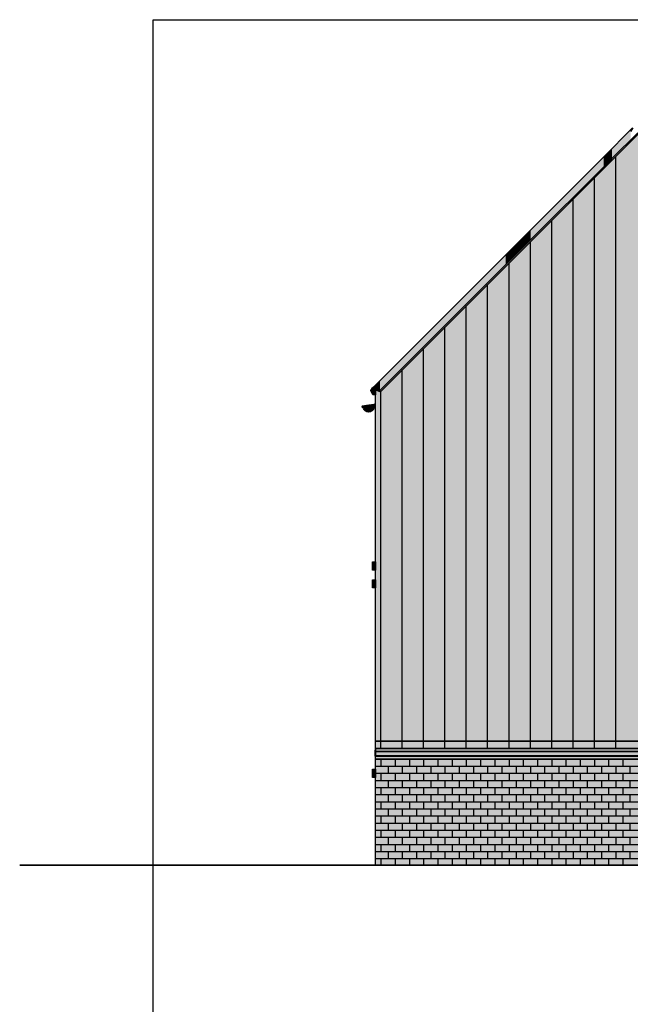
# Model space of a CAD drawing. Extents: x -12735 to 42452, y -30450 to 750.
# Drawn here: x -878 to 7705, y -14850 to -1000 of the extents above; entities that cross this region are included whole.
import ezdxf

# ---------------------------------------------------------------- set-up
doc = ezdxf.new("R2010")
doc.units = 0
doc.layers.add('STANDARD-LAYER', color=7, linetype='CONTINUOUS')
doc.layers.add('UNBEKANNT', color=7, linetype='CONTINUOUS')

# ---------------------------------------------------------------- blocks, each defined once
blk = doc.blocks.new('*U516')
at = {"layer": 'UNBEKANNT', "color": 7, "linetype": 'CONTINUOUS'}
for points in [[(4083, -6276), (4058, -6216), (4083, -6178)], [(4083, -6276), (4083, -6178), (4084, -6279)], [(4084, -6279), (4083, -6178), (4084, -6178)], [(4084, -6279), (4084, -6178), (4122, -6279)], [(4122, -6279), (4084, -6178), (4122, -6178)], [(4122, -6206), (4122, -6178), (4129, -6209)], [(4129, -6209), (4122, -6178), (4129, -6178)], [(4129, -6209), (4129, -6178), (4137, -6212)], [(4137, -6212), (4129, -6178), (4137, -6183)], [(4137, -6212), (4137, -6183), (4185, -6232)], [(4185, -6232), (4137, -6183), (4185, -6216)], [(4185, -6232), (4185, -6216), (4193, -6235)]]:
    blk.add_solid(points, dxfattribs=at)
blk = doc.blocks.new('*U517')
at = {"layer": 'UNBEKANNT', "color": 7, "linetype": 'CONTINUOUS'}
for points in [[(7811.26, -2616.97), (7447, -2954.3), (7811.26, -2590.03)], [(7447, -2981.23), (7447, -2954.3), (7811.26, -2616.97)], [(7447, -2981.23), (7332, -3069.3), (7447, -2954.3)], [(7332, -3096.23), (7332, -3069.3), (7447, -2981.23)], [(7332, -3096.23), (6303.4, -4097.9), (7332, -3069.3)], [(6303.4, -4124.83), (6303.4, -4097.9), (7332, -3096.23)], [(6303.4, -4124.83), (6102.02, -4299.28), (6303.4, -4097.9)], [(6102.02, -4326.21), (6102.02, -4299.28), (6303.4, -4124.83)], [(6102.02, -4326.21), (4572, -5829.3), (6102.02, -4299.28)], [(4572, -5856.23), (4572, -5829.3), (6102.02, -4326.21)], [(4572, -5856.23), (4193.26, -6208.04), (4572, -5829.3)], [(4193.26, -6234.97), (4193.26, -6208.04), (4572, -5856.23)], [(4193.26, -6234.97), (4185.39, -6215.91), (4193.26, -6208.04)]]:
    blk.add_solid(points, dxfattribs=at)
blk = doc.blocks.new('*U518')
at = {"layer": 'UNBEKANNT', "color": 7, "linetype": 'CONTINUOUS'}
for points in [[(7709.79, -2691.5), (7447, -2814.24), (7709.79, -2551.45)], [(7447, -2954.3), (7447, -2814.24), (7709.79, -2691.5)], [(7447, -2954.3), (7332, -2929.24), (7447, -2814.24)], [(7332, -3069.3), (6303.4, -3957.84), (7332, -2929.24)], [(7332, -3069.3), (7332, -2929.24), (7447, -2954.3)], [(6303.4, -4097.9), (6303.4, -3957.84), (7332, -3069.3)], [(6303.4, -4097.9), (6155.89, -4105.35), (6303.4, -3957.84)], [(6155.89, -4245.41), (6102.02, -4159.22), (6155.89, -4105.35)], [(6155.89, -4245.41), (6155.89, -4105.35), (6303.4, -4097.9)], [(6102.02, -4299.28), (5954.51, -4306.73), (6102.02, -4159.22)], [(6102.02, -4299.28), (6102.02, -4159.22), (6155.89, -4245.41)], [(5954.51, -4446.79), (4572, -5689.24), (5954.51, -4306.73)], [(5954.51, -4446.79), (5954.51, -4306.73), (6102.02, -4299.28)], [(4572, -5829.3), (4572, -5689.24), (5954.51, -4446.79)], [(4572, -5829.3), (4185.39, -6075.85), (4572, -5689.24)], [(4185.39, -6215.91), (4185.39, -6075.85), (4572, -5829.3)], [(4185.39, -6215.91), (4136.73, -6124.51), (4185.39, -6075.85)], [(4122, -6178.06), (4083.19, -6178.06), (4122, -6139.24)], [(4129.15, -6178.06), (4122, -6139.24), (4129.15, -6132.09)], [(4122, -6178.06), (4122, -6139.24), (4129.15, -6178.06)], [(4136.73, -6183.16), (4129.15, -6132.09), (4136.73, -6124.51)], [(4129.15, -6178.06), (4129.15, -6132.09), (4136.73, -6183.16)], [(4136.73, -6183.16), (4136.73, -6124.51), (4185.39, -6215.91)]]:
    blk.add_solid(points, dxfattribs=at)
blk = doc.blocks.new('*U534')
at = {"layer": 'UNBEKANNT', "color": 7, "linetype": 'CONTINUOUS'}
for points in [[(4122, -11248.9), (4122, -11147.57), (4124.5, -11254.5)], [(4124.5, -11254.5), (4122, -11147.57), (4124.5, -11147.57)], [(4124.5, -11254.5), (4124.5, -11147.57), (7869.5, -11254.5)], [(7869.5, -11254.5), (4124.5, -11147.57), (7869.5, -11147.57)], [(7869.5, -11248.9), (7869.5, -11147.57), (7872, -11147.57)]]:
    blk.add_solid(points, dxfattribs=at)
blk = doc.blocks.new('*U539')
at = {"layer": 'UNBEKANNT', "color": 7, "linetype": 'CONTINUOUS'}
for points in [[(7811, -11148), (6303, -4125), (7811, -2617)], [(7811, -11148), (7811, -2617), (7862, -11148)], [(7862, -11148), (7811, -2617), (7862, -2617)], [(7862, -9911), (7862, -2617), (7872, -9911)], [(7872, -9911), (7862, -2617), (7872, -2617)], [(7872, -9911), (7872, -2617), (13112, -9911)], [(13112, -9911), (7872, -2617), (13112, -2617)], [(13112, -9911), (13112, -2617), (13122, -9911)], [(13122, -9911), (13112, -2617), (13122, -2617)], [(13122, -11148), (13122, -2617), (14902, -11148)], [(14902, -11148), (13122, -2617), (14902, -2617)], [(14902, -5153), (14902, -2617), (14910, -5153)], [(14910, -5153), (14902, -2617), (14910, -2617)], [(14910, -4983), (14910, -2617), (14948, -4983)], [(14948, -4983), (14910, -2617), (14948, -2617)], [(14948, -5153), (14948, -2617), (15112, -5153)], [(15112, -5153), (14948, -2617), (15112, -2617)], [(15112, -5153), (15112, -2617), (15404, -5153)], [(15404, -5153), (15112, -2617), (15404, -2617)], [(15404, -4983), (15404, -2617), (15442, -4983)], [(15442, -4983), (15404, -2617), (15442, -2617)], [(15442, -5153), (15442, -2617), (15452, -5153)], [(15452, -5153), (15442, -2617), (15452, -2617)], [(15452, -10392), (15452, -2617), (16112, -10392)], [(16112, -10392), (15452, -2617), (16112, -2617)], [(16112, -7311), (16112, -2617), (16122, -7311)], [(16122, -7311), (16112, -2617), (16122, -2617)], [(16122, -7311), (16122, -2617), (18749, -7311)], [(18749, -7311), (16122, -2617), (18749, -2617)], [(18749, -3439), (18749, -2617), (18764, -3439)], [(18764, -3439), (18749, -2617), (18764, -2617)], [(18764, -3439), (18764, -2617), (20174, -3439)], [(20174, -3439), (18764, -2617), (20174, -2617)], [(20174, -3439), (20174, -2617), (20189, -3439)], [(20189, -3439), (20174, -2617), (20189, -2617)], [(20189, -7311), (20189, -2617), (21362, -7311)], [(21362, -7311), (20189, -2617), (21362, -2617)], [(21362, -7311), (21362, -2617), (21372, -7311)], [(21372, -7311), (21362, -2617), (21372, -2617)], [(21372, -10392), (21372, -2617), (23112, -10392)], [(23112, -10392), (21372, -2617), (23112, -2617)], [(6303, -11148), (6102, -4326), (6303, -4125)], [(6303, -11148), (6303, -4125), (7811, -11148)], [(6102, -11148), (4572, -5856), (6102, -4326)], [(6102, -11148), (6102, -4326), (6303, -11148)], [(18749, -7311), (18749, -4449), (18764, -7311)], [(18764, -7311), (18749, -4449), (18764, -4449)], [(18764, -7311), (18764, -4454), (20174, -7311)], [(20174, -7311), (18764, -4454), (20174, -4454)], [(20174, -7311), (20174, -4449), (20189, -7311)], [(20189, -7311), (20174, -4449), (20189, -4449)], [(4572, -11148), (4193, -6235), (4572, -5856)], [(4572, -11148), (4572, -5856), (6102, -11148)], [(4122, -6396), (4122, -6206), (4122, -9532)], [(4122, -9532), (4122, -6206), (4122, -6206)], [(4122, -9712), (4122, -6206), (4122, -10934)], [(4122, -10934), (4122, -6206), (4122, -6206)], [(4122, -11148), (4122, -6206), (4193, -11148)], [(4193, -11148), (4122, -6206), (4193, -6235)], [(4193, -11148), (4193, -6235), (4572, -11148)], [(14902, -11148), (14902, -6919), (14910, -11148)], [(14910, -11148), (14902, -6919), (14910, -6919)], [(14910, -11148), (14910, -6919), (14948, -11148)], [(14948, -11148), (14910, -6919), (14948, -6919)], [(14948, -11148), (14948, -6919), (15112, -11148)], [(15112, -11148), (14948, -6919), (15112, -6919)], [(15112, -10392), (15112, -6919), (15404, -10392)], [(15404, -10392), (15112, -6919), (15404, -6919)], [(15404, -10392), (15404, -6919), (15442, -10392)], [(15442, -10392), (15404, -6919), (15442, -6919)], [(15442, -10392), (15442, -6919), (15452, -10392)], [(15452, -10392), (15442, -6919), (15452, -6919)], [(16112, -10392), (16112, -9885), (16122, -10392)], [(16122, -10392), (16112, -9885), (16122, -9885)], [(21362, -10392), (21362, -9885), (21372, -10392)], [(21372, -10392), (21362, -9885), (21372, -9885)], [(7862, -11148), (7862, -10724), (7872, -11148)], [(7872, -11148), (7862, -10724), (7872, -10724)], [(13112, -11148), (13112, -10724), (13122, -11148)], [(13122, -11148), (13112, -10724), (13122, -10724)], [(4122, -11148), (4122, -11004), (4122, -10934)], [(4122, -11148), (4122, -11148), (4122, -11004)], [(4122, -11148), (4122, -11004), (4122, -11148)]]:
    blk.add_solid(points, dxfattribs=at)
blk = doc.blocks.new('*U541')
at = {"layer": 'UNBEKANNT', "color": 7, "linetype": 'CONTINUOUS'}
for points in [[(4124.5, -11404.07), (4122, -11404.07), (4124.5, -11357.98)], [(4124.5, -11404.07), (4124.5, -11357.98), (7872, -11404.07)], [(7872, -11404.07), (4124.5, -11357.98), (7872, -11359.53)]]:
    blk.add_solid(points, dxfattribs=at)
blk = doc.blocks.new('*U616')
at = {"layer": 'UNBEKANNT', "color": 7, "linetype": 'CONTINUOUS'}
for points in [[(4122, -12893), (4122, -11404), (7862, -12894)], [(7862, -12894), (4122, -11404), (7862, -11404)], [(7862, -11702), (7862, -11404), (7867, -11702)], [(7867, -11702), (7862, -11404), (7867, -11404)], [(13117, -11702), (13117, -11404), (13122, -11702)], [(13122, -11702), (13117, -11404), (13122, -11404)], [(13122, -12894), (13122, -11404), (15112, -12894)], [(15112, -12894), (13122, -11404), (15112, -11404)], [(7862, -12894), (7862, -11722), (7867, -12894)], [(7867, -12894), (7862, -11722), (7867, -11722)], [(7867, -12894), (7867, -11722), (13117, -12894)], [(13117, -12894), (7867, -11722), (13117, -11722)], [(13117, -12894), (13117, -11722), (13122, -12894)], [(13122, -12894), (13117, -11722), (13122, -11722)]]:
    blk.add_solid(points, dxfattribs=at)
blk = doc.blocks.new('*U665')
at = {"layer": 'UNBEKANNT', "color": 7, "linetype": 'CONTINUOUS'}
for points in [[(4124.5, -11357.98), (4124.5, -11354.96), (7865.29, -11357.98)], [(7865.29, -11357.98), (4124.5, -11354.96), (7865.29, -11354.96)], [(7865.29, -11357.98), (7865.29, -11354.96), (7869.5, -11357.98)], [(7869.5, -11357.98), (7865.29, -11354.96), (7869.5, -11354.96)]]:
    blk.add_solid(points, dxfattribs=at)
blk = doc.blocks.new('*U666')
at = {"layer": 'UNBEKANNT', "color": 7, "linetype": 'CONTINUOUS'}
for points in [[(4124.5, -11354.96), (4124.5, -11291.54), (7869.5, -11354.96)], [(7869.5, -11354.96), (4124.5, -11291.54), (7869.5, -11291.54)]]:
    blk.add_solid(points, dxfattribs=at)
blk = doc.blocks.new('*U667')
at = {"layer": 'UNBEKANNT', "color": 7, "linetype": 'CONTINUOUS'}
for points in [[(4124.5, -11291.54), (4124.5, -11254.5), (7864.87, -11291.54)], [(7864.87, -11291.54), (4124.5, -11254.5), (7864.87, -11254.5)], [(7864.87, -11291.54), (7864.87, -11254.5), (7869.5, -11291.54)], [(7869.5, -11291.54), (7864.87, -11254.5), (7869.5, -11254.5)]]:
    blk.add_solid(points, dxfattribs=at)
blk = doc.blocks.new('*U676')
at = {"layer": 'UNBEKANNT', "color": 7, "linetype": 'CONTINUOUS'}
for points in [[(4119.5, -11359.53), (4119.5, -11345.79), (4124.5, -11359.53)], [(4124.5, -11359.53), (4119.5, -11345.79), (4124.5, -11345.79)]]:
    blk.add_solid(points, dxfattribs=at)
blk = doc.blocks.new('*U677')
at = {"layer": 'UNBEKANNT', "color": 7, "linetype": 'CONTINUOUS'}
for points in [[(4119.5, -11345.79), (4119.5, -11293.22), (4124.5, -11345.79)], [(4124.5, -11345.79), (4119.5, -11293.22), (4124.5, -11293.22)]]:
    blk.add_solid(points, dxfattribs=at)
blk = doc.blocks.new('*U678')
at = {"layer": 'UNBEKANNT', "color": 7, "linetype": 'CONTINUOUS'}
blk.add_solid([(4124.5, -11293.22), (4119.5, -11293.22), (4124.5, -11248.9)], dxfattribs=at)
blk = doc.blocks.new('*U692')
at = {"layer": 'UNBEKANNT', "color": 7, "linetype": 'CONTINUOUS'}
for points in [[(4102, -6416), (4102, -6411), (4122, -6396)], [(4102, -6416), (4102, -6412), (4102, -6411)]]:
    blk.add_solid(points, dxfattribs=at)
blk = doc.blocks.new('*U693')
at = {"layer": 'UNBEKANNT', "color": 7, "linetype": 'CONTINUOUS'}
for points in [[(3934, -6447), (3932, -6442), (3934, -6436)], [(3937, -6451), (3934, -6435), (3937, -6434)], [(3934, -6448), (3934, -6436), (3934, -6435)], [(3934, -6448), (3934, -6435), (3937, -6451)], [(3934, -6447), (3934, -6436), (3934, -6448)], [(3941, -6453), (3937, -6434), (3941, -6431)], [(3937, -6451), (3937, -6434), (3941, -6453)], [(3944, -6454), (3941, -6431), (3944, -6430)], [(3941, -6453), (3941, -6431), (3941, -6453)], [(3941, -6453), (3941, -6431), (3941, -6431)], [(3941, -6453), (3941, -6431), (3944, -6454)], [(3944, -6454), (3944, -6430), (3948, -6453)], [(3948, -6453), (3944, -6430), (3948, -6430)], [(3952, -6461), (3948, -6430), (3952, -6429)], [(3948, -6453), (3948, -6430), (3952, -6461)], [(3952, -6461), (3952, -6429), (3953, -6467)], [(3953, -6467), (3952, -6429), (3953, -6429)], [(3962, -6484), (3953, -6429), (3962, -6428)], [(3953, -6467), (3953, -6429), (3962, -6484)], [(3965, -6489), (3962, -6428), (3965, -6427)], [(3962, -6484), (3962, -6428), (3965, -6489)], [(3978, -6502), (3965, -6427), (3978, -6426)], [(3965, -6489), (3965, -6427), (3978, -6502)], [(3982, -6506), (3978, -6426), (3982, -6425)], [(3978, -6502), (3978, -6426), (3982, -6506)], [(3996, -6513), (3982, -6425), (3996, -6423)], [(3982, -6506), (3982, -6425), (3996, -6513)], [(3996, -6513), (3996, -6423), (3996, -6513)], [(3996, -6513), (3996, -6423), (3996, -6423)], [(3996, -6513), (3996, -6423), (4000, -6515)], [(4000, -6515), (3996, -6423), (4000, -6423)], [(4005, -6517), (4000, -6423), (4005, -6422)], [(4000, -6515), (4000, -6423), (4005, -6517)], [(4025, -6519), (4005, -6422), (4025, -6419)], [(4005, -6517), (4005, -6422), (4025, -6519)], [(4030, -6520), (4025, -6419), (4030, -6418)], [(4025, -6519), (4025, -6419), (4030, -6520)], [(4050, -6516), (4030, -6418), (4050, -6415)], [(4030, -6520), (4030, -6418), (4050, -6516)], [(4050, -6516), (4050, -6415), (4054, -6515)], [(4054, -6515), (4050, -6415), (4054, -6415)], [(4072, -6504), (4054, -6415), (4072, -6412)], [(4054, -6515), (4054, -6415), (4072, -6504)], [(4072, -6504), (4072, -6412), (4077, -6502)], [(4077, -6502), (4072, -6412), (4077, -6412)], [(4090, -6488), (4077, -6412), (4090, -6410)], [(4077, -6502), (4077, -6412), (4090, -6488)], [(4093, -6484), (4090, -6410), (4093, -6409)], [(4090, -6488), (4090, -6410), (4093, -6484)], [(4101, -6466), (4093, -6409), (4101, -6408)], [(4093, -6484), (4093, -6409), (4101, -6466)], [(4101, -6466), (4101, -6408), (4101, -6465)], [(4101, -6465), (4101, -6408), (4101, -6408)], [(4101, -6465), (4101, -6408), (4102, -6464)], [(4102, -6464), (4101, -6408), (4102, -6412)], [(4102, -6464), (4102, -6412), (4102, -6462)], [(4102, -6462), (4102, -6412), (4102, -6416)], [(4102, -6462), (4102, -6416), (4102, -6462)], [(4102, -6462), (4102, -6416), (4102, -6417)], [(4102, -6462), (4102, -6417), (4104, -6440)], [(4104, -6440), (4102, -6417), (4104, -6427)], [(4104, -6440), (4104, -6427), (4104, -6439)], [(4104, -6439), (4104, -6427), (4104, -6427)], [(4104, -6439), (4104, -6427), (4104, -6431)]]:
    blk.add_solid(points, dxfattribs=at)
blk = doc.blocks.new('*U814')
at = {"layer": 'UNBEKANNT', "color": 7, "linetype": 'CONTINUOUS'}
for points in [[(4082, -8744), (4082, -8628.5), (4121.97, -8744)], [(4121.97, -8744), (4082, -8628.5), (4121.97, -8628.5)]]:
    blk.add_solid(points, dxfattribs=at)
blk = doc.blocks.new('*U817')
at = {"layer": 'UNBEKANNT', "color": 7, "linetype": 'CONTINUOUS'}
for points in [[(4082, -11659), (4082, -11543.5), (4121.98, -11659)], [(4121.98, -11659), (4082, -11543.5), (4121.98, -11543.5)]]:
    blk.add_solid(points, dxfattribs=at)
blk = doc.blocks.new('*U818')
at = {"layer": 'UNBEKANNT', "color": 7, "linetype": 'CONTINUOUS'}
for points in [[(4082, -8994), (4082, -8878.5), (4121.94, -8994)], [(4121.94, -8994), (4082, -8878.5), (4121.94, -8878.5)]]:
    blk.add_solid(points, dxfattribs=at)

msp = doc.modelspace()

# ---------------------------------------------------------------- linework, layer by layer
at = {"layer": 'STANDARD-LAYER', "color": 18}
for points in [[(1000, -1000), (41000, -1000)], [(1000, -28700), (1000, -1000)]]:
    msp.add_lwpolyline(points, dxfattribs=at)
at = {"layer": 'UNBEKANNT', "color": 18}
for points in [[(23112, -2617), (7811, -2617), (7811, -2590), (7447, -2954), (7332, -3069), (6303, -4098), (6102, -4299), (4572, -5829), (4185, -6216), (4137, -6183), (4129, -6178), (4083, -6178), (4122, -6139), (4572, -5689), (5955, -4307), (6156, -4105), (7332, -2929), (7733, -2528), (7714, -2560), (7710, -2564), (7716, -2566), (7747, -2522)], [(7872, -11148), (4122, -11148), (4122, -10934), (4122, -9712), (4122, -9706), (4122, -9532), (4122, -6396), (4122, -6206), (4193, -6235), (4572, -5856), (6102, -4326), (6303, -4125), (7811, -2617)], [(7811, -2590), (7811, -2617), (6303, -4125), (6102, -4326), (4572, -5856), (4193, -6235), (4185, -6216), (4572, -5829), (6102, -4299), (6303, -4098), (7332, -3069), (7447, -2954), (7811, -2590)], [(7500, -11147), (7500, -2927)], [(7200, -11147), (7200, -3227)], [(6900, -11147), (6900, -3527)], [(6600, -11147), (6600, -3827)], [(6300, -11147), (6300, -4127)], [(6000, -11147), (6000, -4427)], [(5700, -11147), (5700, -4727)], [(5400, -11147), (5400, -5027)], [(5100, -11147), (5100, -5327)], [(4800, -11147), (4800, -5627)], [(4500, -11147), (4500, -5927)], [(4083, -6178), (4129, -6178), (4137, -6183), (4185, -6216), (4193, -6235), (4122, -6206), (4122, -6214), (4122, -6279), (4084, -6279), (4058, -6216), (4083, -6178)], [(4200, -11147), (4200, -6227)], [(4101, -6408), (4102, -6412), (4102, -6416), (4104, -6427), (4104, -6431), (4104, -6439), (4102, -6462), (4101, -6466), (4093, -6484), (4090, -6488), (4077, -6502), (4072, -6504), (4054, -6515), (4050, -6516), (4030, -6520), (4025, -6519), (4005, -6517), (4000, -6515), (3996, -6513), (3982, -6506), (3978, -6502), (3965, -6489), (3962, -6484), (3953, -6467), (3952, -6461), (3948, -6453), (3944, -6454), (3941, -6453), (3937, -6451), (3934, -6448), (3932, -6442), (3934, -6436), (3941, -6431), (3996, -6423), (4101, -6408)], [(4122, -6396), (4102, -6416), (4102, -6412), (4122, -6396)], [(4082, -8628), (4122, -8628), (4122, -8744), (4082, -8744), (4082, -8628)], [(4100, -8744), (4100, -8628)], [(4082, -8994), (4082, -8878), (4122, -8878), (4122, -8994), (4082, -8994)], [(4100, -8994), (4100, -8878)], [(4122, -11148), (7872, -11148), (7870, -11249), (7870, -11254), (4124, -11254), (4122, -11249), (4122, -11148)], [(4200, -11254), (4200, -11147)], [(4500, -11254), (4500, -11147)], [(4800, -11254), (4800, -11147)], [(5100, -11254), (5100, -11147)], [(5400, -11254), (5400, -11147)], [(5700, -11254), (5700, -11147)], [(6000, -11254), (6000, -11147)], [(6300, -11254), (6300, -11147)], [(6600, -11254), (6600, -11147)], [(6900, -11254), (6900, -11147)], [(7200, -11254), (7200, -11147)], [(7500, -11254), (7500, -11147)], [(4124, -11249), (4124, -11293), (4120, -11293), (4124, -11249)], [(4120, -11293), (4124, -11293), (4124, -11307), (4124, -11324), (4124, -11329), (4124, -11342), (4124, -11346), (4120, -11346), (4120, -11329), (4120, -11307), (4120, -11293)], [(4120, -11346), (4124, -11346), (4124, -11360), (4120, -11360), (4120, -11346)], [(4124, -11254), (7870, -11254), (7870, -11292), (7865, -11292), (4124, -11292), (4124, -11254)], [(4124, -11292), (7870, -11292), (7870, -11307), (7870, -11329), (7870, -11346), (7870, -11355), (4124, -11355), (4124, -11346), (4124, -11342), (4124, -11329), (4124, -11324), (4124, -11307), (4124, -11292)], [(4124, -11355), (7865, -11355), (7870, -11355), (7870, -11358), (4124, -11358), (4124, -11355)], [(7872, -11360), (7872, -11404), (4122, -11404), (4124, -11358), (7872, -11360)], [(13117, -11404), (15112, -11404), (15112, -12894), (13117, -12894), (7867, -12894), (4122, -12893), (4122, -11404), (7867, -11404), (7867, -11702), (7862, -11702), (7862, -11722), (13122, -11722), (13122, -11702), (13117, -11702), (13117, -11404)], [(4200, -11404), (4200, -11500)], [(4400, -11404), (4400, -11500)], [(4600, -11404), (4600, -11500)], [(4800, -11404), (4800, -11500)], [(5000, -11404), (5000, -11500)], [(5200, -11404), (5200, -11500)], [(5400, -11404), (5400, -11500)], [(5600, -11404), (5600, -11500)], [(5800, -11404), (5800, -11500)], [(6000, -11404), (6000, -11500)], [(6200, -11404), (6200, -11500)], [(6400, -11404), (6400, -11500)], [(6600, -11404), (6600, -11500)], [(6800, -11404), (6800, -11500)], [(7000, -11404), (7000, -11500)], [(7200, -11404), (7200, -11500)], [(7400, -11404), (7400, -11500)], [(7600, -11404), (7600, -11500)], [(4082, -11544), (4122, -11544), (4122, -11659), (4082, -11659), (4082, -11544)], [(4100, -11659), (4100, -11543)], [(4122, -11500), (7867, -11500)], [(4122, -11600), (7867, -11600)], [(4200, -11600), (4200, -11700)], [(4300, -11500), (4300, -11600)], [(4400, -11600), (4400, -11700)], [(4500, -11500), (4500, -11600)], [(4600, -11600), (4600, -11700)], [(4700, -11500), (4700, -11600)], [(4800, -11600), (4800, -11700)], [(4900, -11500), (4900, -11600)], [(5000, -11600), (5000, -11700)], [(5100, -11500), (5100, -11600)], [(5200, -11600), (5200, -11700)], [(5300, -11500), (5300, -11600)], [(5400, -11600), (5400, -11700)], [(5500, -11500), (5500, -11600)], [(5600, -11600), (5600, -11700)], [(5700, -11500), (5700, -11600)], [(5800, -11600), (5800, -11700)], [(5900, -11500), (5900, -11600)], [(6000, -11600), (6000, -11700)], [(6100, -11500), (6100, -11600)], [(6200, -11600), (6200, -11700)], [(6300, -11500), (6300, -11600)], [(6400, -11600), (6400, -11700)], [(6500, -11500), (6500, -11600)], [(6600, -11600), (6600, -11700)], [(6700, -11500), (6700, -11600)], [(6800, -11600), (6800, -11700)], [(6900, -11500), (6900, -11600)], [(7000, -11600), (7000, -11700)], [(7100, -11500), (7100, -11600)], [(7200, -11600), (7200, -11700)], [(7300, -11500), (7300, -11600)], [(7400, -11600), (7400, -11700)], [(7500, -11500), (7500, -11600)], [(7600, -11600), (7600, -11700)], [(7700, -11500), (7700, -11600)], [(4122, -11700), (7867, -11700)], [(4300, -11700), (4300, -11800)], [(4500, -11700), (4500, -11800)], [(4700, -11700), (4700, -11800)], [(4900, -11700), (4900, -11800)], [(5100, -11700), (5100, -11800)], [(5300, -11700), (5300, -11800)], [(5500, -11700), (5500, -11800)], [(5700, -11700), (5700, -11800)], [(5900, -11700), (5900, -11800)], [(6100, -11700), (6100, -11800)], [(6300, -11700), (6300, -11800)], [(6500, -11700), (6500, -11800)], [(6700, -11700), (6700, -11800)], [(6900, -11700), (6900, -11800)], [(7100, -11700), (7100, -11800)], [(7300, -11700), (7300, -11800)], [(7500, -11700), (7500, -11800)], [(7700, -11700), (7700, -11800)], [(4122, -11800), (15112, -11800)], [(4122, -11900), (15112, -11900)], [(4200, -11800), (4200, -11900)], [(4300, -11900), (4300, -12000)], [(4400, -11800), (4400, -11900)], [(4500, -11900), (4500, -12000)], [(4600, -11800), (4600, -11900)], [(4700, -11900), (4700, -12000)], [(4800, -11800), (4800, -11900)], [(4900, -11900), (4900, -12000)], [(5000, -11800), (5000, -11900)], [(5100, -11900), (5100, -12000)], [(5200, -11800), (5200, -11900)], [(5300, -11900), (5300, -12000)], [(5400, -11800), (5400, -11900)], [(5500, -11900), (5500, -12000)], [(5600, -11800), (5600, -11900)], [(5700, -11900), (5700, -12000)], [(5800, -11800), (5800, -11900)], [(5900, -11900), (5900, -12000)], [(6000, -11800), (6000, -11900)], [(6100, -11900), (6100, -12000)], [(6200, -11800), (6200, -11900)], [(6300, -11900), (6300, -12000)], [(6400, -11800), (6400, -11900)], [(6500, -11900), (6500, -12000)], [(6600, -11800), (6600, -11900)], [(6700, -11900), (6700, -12000)], [(6800, -11800), (6800, -11900)], [(6900, -11900), (6900, -12000)], [(7000, -11800), (7000, -11900)], [(7100, -11900), (7100, -12000)], [(7200, -11800), (7200, -11900)], [(7300, -11900), (7300, -12000)], [(7400, -11800), (7400, -11900)], [(7500, -11900), (7500, -12000)], [(7600, -11800), (7600, -11900)], [(7700, -11900), (7700, -12000)], [(4122, -12000), (15112, -12000)], [(4200, -12000), (4200, -12100)], [(4400, -12000), (4400, -12100)], [(4600, -12000), (4600, -12100)], [(4800, -12000), (4800, -12100)], [(5000, -12000), (5000, -12100)], [(5200, -12000), (5200, -12100)], [(5400, -12000), (5400, -12100)], [(5600, -12000), (5600, -12100)], [(5800, -12000), (5800, -12100)], [(6000, -12000), (6000, -12100)], [(6200, -12000), (6200, -12100)], [(6400, -12000), (6400, -12100)], [(6600, -12000), (6600, -12100)], [(6800, -12000), (6800, -12100)], [(7000, -12000), (7000, -12100)], [(7200, -12000), (7200, -12100)], [(7400, -12000), (7400, -12100)], [(7600, -12000), (7600, -12100)], [(4122, -12100), (15112, -12100)], [(4300, -12100), (4300, -12200)], [(4500, -12100), (4500, -12200)], [(4700, -12100), (4700, -12200)], [(4900, -12100), (4900, -12200)], [(5100, -12100), (5100, -12200)], [(5300, -12100), (5300, -12200)], [(5500, -12100), (5500, -12200)], [(5700, -12100), (5700, -12200)], [(5900, -12100), (5900, -12200)], [(6100, -12100), (6100, -12200)], [(6300, -12100), (6300, -12200)], [(6500, -12100), (6500, -12200)], [(6700, -12100), (6700, -12200)], [(6900, -12100), (6900, -12200)], [(7100, -12100), (7100, -12200)], [(7300, -12100), (7300, -12200)], [(7500, -12100), (7500, -12200)], [(7700, -12100), (7700, -12200)], [(4122, -12200), (15112, -12200)], [(4122, -12300), (15112, -12300)], [(4200, -12200), (4200, -12300)], [(4300, -12300), (4300, -12400)], [(4400, -12200), (4400, -12300)], [(4500, -12300), (4500, -12400)], [(4600, -12200), (4600, -12300)], [(4700, -12300), (4700, -12400)], [(4800, -12200), (4800, -12300)], [(4900, -12300), (4900, -12400)], [(5000, -12200), (5000, -12300)], [(5100, -12300), (5100, -12400)], [(5200, -12200), (5200, -12300)], [(5300, -12300), (5300, -12400)], [(5400, -12200), (5400, -12300)], [(5500, -12300), (5500, -12400)], [(5600, -12200), (5600, -12300)], [(5700, -12300), (5700, -12400)], [(5800, -12200), (5800, -12300)], [(5900, -12300), (5900, -12400)], [(6000, -12200), (6000, -12300)], [(6100, -12300), (6100, -12400)], [(6200, -12200), (6200, -12300)], [(6300, -12300), (6300, -12400)], [(6400, -12200), (6400, -12300)], [(6500, -12300), (6500, -12400)], [(6600, -12200), (6600, -12300)], [(6700, -12300), (6700, -12400)], [(6800, -12200), (6800, -12300)], [(6900, -12300), (6900, -12400)], [(7000, -12200), (7000, -12300)], [(7100, -12300), (7100, -12400)], [(7200, -12200), (7200, -12300)], [(7300, -12300), (7300, -12400)], [(7400, -12200), (7400, -12300)], [(7500, -12300), (7500, -12400)], [(7600, -12200), (7600, -12300)], [(7700, -12300), (7700, -12400)], [(4122, -12400), (15112, -12400)], [(4200, -12400), (4200, -12500)], [(4400, -12400), (4400, -12500)], [(4600, -12400), (4600, -12500)], [(4800, -12400), (4800, -12500)], [(5000, -12400), (5000, -12500)], [(5200, -12400), (5200, -12500)], [(5400, -12400), (5400, -12500)], [(5600, -12400), (5600, -12500)], [(5800, -12400), (5800, -12500)], [(6000, -12400), (6000, -12500)], [(6200, -12400), (6200, -12500)], [(6400, -12400), (6400, -12500)], [(6600, -12400), (6600, -12500)], [(6800, -12400), (6800, -12500)], [(7000, -12400), (7000, -12500)], [(7200, -12400), (7200, -12500)], [(7400, -12400), (7400, -12500)], [(7600, -12400), (7600, -12500)], [(4122, -12500), (15112, -12500)], [(4122, -12600), (15112, -12600)], [(4200, -12600), (4200, -12700)], [(4300, -12500), (4300, -12600)], [(4400, -12600), (4400, -12700)], [(4500, -12500), (4500, -12600)], [(4600, -12600), (4600, -12700)], [(4700, -12500), (4700, -12600)], [(4800, -12600), (4800, -12700)], [(4900, -12500), (4900, -12600)], [(5000, -12600), (5000, -12700)], [(5100, -12500), (5100, -12600)], [(5200, -12600), (5200, -12700)], [(5300, -12500), (5300, -12600)], [(5400, -12600), (5400, -12700)], [(5500, -12500), (5500, -12600)], [(5600, -12600), (5600, -12700)], [(5700, -12500), (5700, -12600)], [(5800, -12600), (5800, -12700)], [(5900, -12500), (5900, -12600)], [(6000, -12600), (6000, -12700)], [(6100, -12500), (6100, -12600)], [(6200, -12600), (6200, -12700)], [(6300, -12500), (6300, -12600)], [(6400, -12600), (6400, -12700)], [(6500, -12500), (6500, -12600)], [(6600, -12600), (6600, -12700)], [(6700, -12500), (6700, -12600)], [(6800, -12600), (6800, -12700)], [(6900, -12500), (6900, -12600)], [(7000, -12600), (7000, -12700)], [(7100, -12500), (7100, -12600)], [(7200, -12600), (7200, -12700)], [(7300, -12500), (7300, -12600)], [(7400, -12600), (7400, -12700)], [(7500, -12500), (7500, -12600)], [(7600, -12600), (7600, -12700)], [(7700, -12500), (7700, -12600)], [(4122, -12700), (15112, -12700)], [(4300, -12700), (4300, -12800)], [(4500, -12700), (4500, -12800)], [(4700, -12700), (4700, -12800)], [(4900, -12700), (4900, -12800)], [(5100, -12700), (5100, -12800)], [(5300, -12700), (5300, -12800)], [(5500, -12700), (5500, -12800)], [(5700, -12700), (5700, -12800)], [(5900, -12700), (5900, -12800)], [(6100, -12700), (6100, -12800)], [(6300, -12700), (6300, -12800)], [(6500, -12700), (6500, -12800)], [(6700, -12700), (6700, -12800)], [(6900, -12700), (6900, -12800)], [(7100, -12700), (7100, -12800)], [(7300, -12700), (7300, -12800)], [(7500, -12700), (7500, -12800)], [(7700, -12700), (7700, -12800)], [(4122, -12800), (15112, -12800)], [(4200, -12800), (4200, -12893)], [(4400, -12800), (4400, -12893)], [(4600, -12800), (4600, -12893)], [(4800, -12800), (4800, -12893)], [(5000, -12800), (5000, -12893)], [(5200, -12800), (5200, -12893)], [(5400, -12800), (5400, -12893)], [(5600, -12800), (5600, -12893)], [(5800, -12800), (5800, -12893)], [(6000, -12800), (6000, -12893)], [(6200, -12800), (6200, -12893)], [(6400, -12800), (6400, -12893)], [(6600, -12800), (6600, -12893)], [(6800, -12800), (6800, -12893)], [(7000, -12800), (7000, -12893)], [(7200, -12800), (7200, -12893)], [(7400, -12800), (7400, -12893)], [(7600, -12800), (7600, -12893)], [(1913, -12893), (-878, -12893), (1913, -12893)], [(8173, -12893), (1913, -12893), (8173, -12893)]]:
    msp.add_lwpolyline(points, dxfattribs=at)

# ---------------------------------------------------------------- block references
at = {"layer": 'UNBEKANNT', "color": 7}
for name in ['*U518', '*U539', '*U517', '*U516', '*U693', '*U692', '*U814', '*U818', '*U534', '*U678', '*U677', '*U676', '*U667', '*U666', '*U665', '*U541', '*U616', '*U817']:
    msp.add_blockref(name, (0, 0), dxfattribs=at)

doc.saveas('drawing.dxf')
